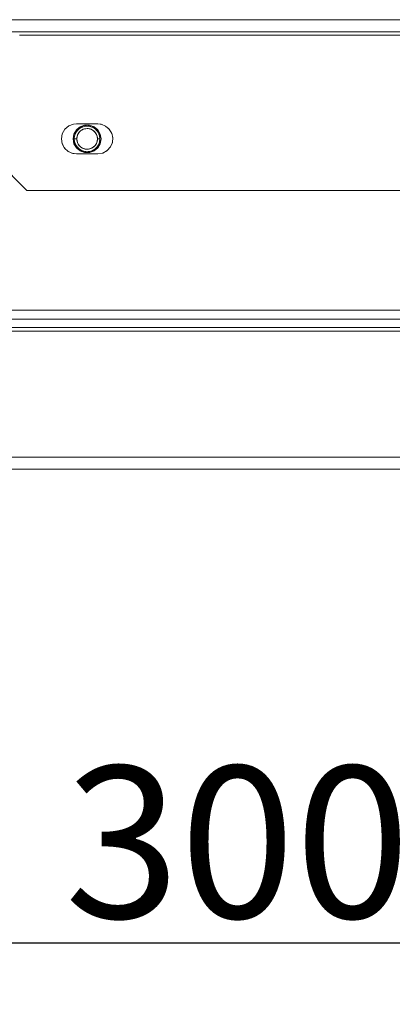
# Model space of a CAD drawing. Units: millimetres. Extents: x -2159 to 2041, y -1366 to 1604.
# Drawn here: x -1835 to -1748, y -321 to -92 of the extents above; entities that cross this region are included whole.
import ezdxf

# ---------------------------------------------------------------- set-up
doc = ezdxf.new("R2010")
doc.units = ezdxf.units.MM
doc.header["$LTSCALE"] = 10
doc.header["$PDMODE"] = 1
doc.header["$PDSIZE"] = -2
doc.layers.get('0').update_dxf_attribs({"lineweight": 18})
doc.layers.add('Geen', color=7, linetype='Continuous', lineweight=9)
doc.layers.add('Maatlijnen', color=7, linetype='Continuous', lineweight=9)
doc.styles.add('Century Gothic', font='Century Gothic')
doc.dimstyles.new('iFiRE', dxfattribs={"dimtxt": 35.401801, "dimasz": 39.997559, "dimexe": 10, "dimexo": 0, "dimgap": 5, "dimtad": 1, "dimdec": 0, "dimtxsty": 'Century Gothic', "dimblk": 'VW_FILLEDARROW', "dimblk1": 'VW_FILLEDARROW', "dimblk2": 'VW_FILLEDARROW', "dimcen": 0, "dimazin": 0, "dimtfac": 1, "dimtdec": 0, "dimtix": 1, "dimtmove": 0, "dimatfit": 0, "dimldrblk": 'VW_FILLEDARROW-1', "dimfxl": 1, "dimfrac": 2, "dimtolj": 1, "dimarcsym": 0})

# ---------------------------------------------------------------- blocks, each defined once
blk = doc.blocks.new('Groep-7-1')
at = {"layer": 'Geen', "color": 7, "linetype": 'Continuous', "lineweight": 9}
for p, q in [((-1918.23, -91.78), (-1571.83, -91.78)), ((-1918.93, -94.58), (-1571.13, -94.58)), ((-1834.78, -95.38), (-1655.28, -95.38)), ((-1823.31, -116.57), (-1824.23, -117.35)), ((-1823.31, -116.57), (-1822.19, -116.15)), ((-1821.53, -116.08), (-1822.19, -116.15)), ((-1821.53, -116.08), (-1816.53, -116.08)), ((-1820.66, -116.77), (-1821.52, -117.5)), ((-1820.9, -117.24), (-1820.33, -116.88)), ((-1820.86, -116.94), (-1820.48, -116.71)), ((-1820.84, -117.19), (-1820.61, -117.05)), ((-1820.7, -116.81), (-1820.36, -116.66)), ((-1819.6, -116.38), (-1820.66, -116.77)), ((-1820.33, -116.88), (-1819.7, -116.66)), ((-1820.3, -116.87), (-1820.28, -116.86)), ((-1820.3, -116.87), (-1820.28, -116.86)), ((-1820.18, -116.81), (-1820.28, -116.86)), ((-1820.28, -116.86), (-1820.16, -116.82)), ((-1820.21, -116.84), (-1820.2, -116.83)), ((-1820.18, -116.81), (-1820.16, -116.81)), ((-1820.16, -116.81), (-1819.98, -116.76)), ((-1820.15, -116.81), (-1820.14, -116.79)), ((-1820.14, -116.79), (-1820, -116.76)), ((-1819.83, -116.47), (-1819.59, -116.41)), ((-1819.7, -116.42), (-1819.23, -116.38)), ((-1819.7, -116.66), (-1819.03, -116.58)), ((-1819.6, -116.38), (-1818.47, -116.38)), ((-1819.57, -116.64), (-1819.46, -116.61)), ((-1819.56, -116.64), (-1819.46, -116.61)), ((-1819.42, -116.61), (-1819.46, -116.61)), ((-1819.46, -116.61), (-1819.3, -116.61)), ((-1819.42, -116.61), (-1819.34, -116.61)), ((-1819.42, -116.63), (-1819.36, -116.61)), ((-1819.34, -116.61), (-1819.27, -116.59)), ((-1819.34, -116.61), (-1819.26, -116.61)), ((-1819.27, -116.59), (-1819.18, -116.6)), ((-1819.03, -116.58), (-1818.36, -116.66)), ((-1818.83, -116.38), (-1818.47, -116.41)), ((-1818.8, -116.61), (-1818.64, -116.61)), ((-1818.76, -116.61), (-1818.61, -116.61)), ((-1818.64, -116.61), (-1818.61, -116.61)), ((-1818.61, -116.61), (-1818.51, -116.64)), ((-1818.61, -116.61), (-1818.5, -116.64)), ((-1818.6, -116.38), (-1818.23, -116.47)), ((-1817.41, -116.77), (-1818.47, -116.38)), ((-1818.36, -116.66), (-1817.73, -116.88)), ((-1818.31, -116.68), (-1818.26, -116.68)), ((-1818.26, -116.68), (-1818.15, -116.73)), ((-1818.24, -116.7), (-1818.2, -116.71)), ((-1818.08, -116.76), (-1817.91, -116.81)), ((-1817.88, -116.81), (-1817.91, -116.81)), ((-1817.9, -116.82), (-1817.79, -116.86)), ((-1817.88, -116.81), (-1817.79, -116.86)), ((-1817.79, -116.86), (-1817.76, -116.87)), ((-1817.79, -116.86), (-1817.76, -116.87)), ((-1817.73, -116.88), (-1817.16, -117.24)), ((-1817.71, -116.66), (-1817.58, -116.71)), ((-1817.62, -116.69), (-1817.2, -116.94)), ((-1817.48, -117.04), (-1817.36, -117.09)), ((-1817.22, -117.19), (-1817.46, -117.05)), ((-1816.54, -117.5), (-1817.41, -116.77)), ((-1817.37, -117.09), (-1817.34, -117.11)), ((-1817.37, -117.09), (-1817.33, -117.12)), ((-1816.53, -116.08), (-1815.74, -116.17)), ((-1815.52, -116.26), (-1816.53, -116.08)), ((-1815.74, -116.17), (-1814.73, -116.58)), ((-1815.07, -116.45), (-1814.55, -116.74)), ((-1813.86, -117.33), (-1814.73, -116.58)), ((-1824.83, -118.4), (-1825.03, -119.58)), ((-1824.23, -117.35), (-1824.83, -118.4)), ((-1822.09, -118.47), (-1822.28, -119.58)), ((-1821.95, -118.24), (-1822.12, -118.65)), ((-1821.52, -117.5), (-1822.09, -118.47)), ((-1822.07, -118.44), (-1822.09, -118.48)), ((-1822.09, -118.48), (-1822.09, -118.47)), ((-1822.03, -119.58), (-1821.96, -118.92)), ((-1822.01, -119.2), (-1822.03, -119.58)), ((-1822, -119.18), (-1822.01, -119.2)), ((-1822, -119.18), (-1821.97, -119.01)), ((-1821.96, -118.93), (-1821.97, -119.03)), ((-1821.96, -118.92), (-1821.73, -118.28)), ((-1821.95, -118.91), (-1821.96, -118.93)), ((-1821.91, -118.74), (-1821.93, -118.85)), ((-1821.91, -118.74), (-1821.92, -118.82)), ((-1821.81, -118.45), (-1821.91, -118.74)), ((-1821.84, -118.59), (-1821.91, -118.74)), ((-1821.8, -118.42), (-1821.81, -118.45)), ((-1821.76, -118.35), (-1821.8, -118.42)), ((-1821.73, -118.28), (-1821.38, -117.71)), ((-1821.56, -117.96), (-1821.67, -118.17)), ((-1821.33, -117.34), (-1821.64, -117.7)), ((-1821.56, -117.96), (-1821.61, -118.09)), ((-1821.58, -118), (-1821.6, -118.04)), ((-1821.57, -117.99), (-1821.58, -118)), ((-1821.5, -117.91), (-1821.57, -117.98)), ((-1821.56, -117.97), (-1821.57, -118)), ((-1821.57, -117.98), (-1821.57, -117.99)), ((-1821.42, -117.76), (-1821.56, -117.96)), ((-1821.48, -117.87), (-1821.56, -117.96)), ((-1821.54, -117.53), (-1821.26, -117.27)), ((-1821.38, -119.05), (-1821.44, -119.58)), ((-1821.44, -119.58), (-1821.42, -119.26)), ((-1821.4, -117.75), (-1821.42, -117.76)), ((-1821.42, -119.26), (-1821.36, -118.96)), ((-1821.39, -117.74), (-1821.4, -117.75)), ((-1821.38, -117.71), (-1820.9, -117.24)), ((-1821.2, -118.54), (-1821.38, -119.05)), ((-1821.36, -118.96), (-1821.27, -118.67)), ((-1821.27, -118.67), (-1821.13, -118.39)), ((-1821, -117.32), (-1821.26, -117.59)), ((-1820.92, -118.08), (-1821.2, -118.54)), ((-1821.13, -118.39), (-1820.95, -118.13)), ((-1821, -117.32), (-1821.1, -117.44)), ((-1821, -117.32), (-1820.91, -117.25)), ((-1821, -117.32), (-1820.95, -117.29)), ((-1820.96, -117.29), (-1820.97, -117.3)), ((-1820.95, -118.13), (-1820.74, -117.88)), ((-1820.93, -117.26), (-1820.93, -117.27)), ((-1820.93, -117.26), (-1820.93, -117.26)), ((-1820.53, -117.7), (-1820.92, -118.08)), ((-1820.89, -117.23), (-1820.86, -117.21)), ((-1820.84, -117.19), (-1820.86, -117.21)), ((-1820.74, -117.88), (-1820.56, -117.72)), ((-1820.56, -117.72), (-1820.36, -117.57)), ((-1820.08, -117.41), (-1820.53, -117.7)), ((-1820.36, -117.57), (-1820.14, -117.45)), ((-1820.14, -117.45), (-1819.94, -117.35)), ((-1819.57, -117.24), (-1820.08, -117.41)), ((-1819.94, -117.35), (-1819.65, -117.25)), ((-1819.65, -117.25), (-1819.35, -117.2)), ((-1819.03, -117.17), (-1819.57, -117.24)), ((-1819.35, -117.2), (-1819.03, -117.17)), ((-1819.03, -117.17), (-1818.79, -117.18)), ((-1818.5, -117.24), (-1819.03, -117.17)), ((-1818.79, -117.18), (-1818.56, -117.22)), ((-1818.56, -117.22), (-1818.33, -117.27)), ((-1817.99, -117.41), (-1818.5, -117.24)), ((-1818.33, -117.27), (-1818.12, -117.35)), ((-1818.12, -117.35), (-1817.84, -117.48)), ((-1817.53, -117.7), (-1817.99, -117.41)), ((-1817.84, -117.48), (-1817.58, -117.66)), ((-1817.58, -117.66), (-1817.33, -117.88)), ((-1817.15, -118.08), (-1817.53, -117.7)), ((-1817.36, -117.09), (-1817.31, -117.14)), ((-1817.33, -117.88), (-1817.17, -118.06)), ((-1817.22, -117.19), (-1817.2, -117.21)), ((-1817.2, -117.21), (-1817.17, -117.23)), ((-1817.17, -118.06), (-1817.02, -118.25)), ((-1817.16, -117.24), (-1816.69, -117.71)), ((-1817.15, -117.25), (-1817.07, -117.32)), ((-1816.86, -118.54), (-1817.15, -118.08)), ((-1817.11, -117.29), (-1817.07, -117.32)), ((-1817.07, -117.32), (-1816.96, -117.44)), ((-1817.07, -117.32), (-1816.81, -117.59)), ((-1817.02, -118.25), (-1816.94, -118.39)), ((-1816.94, -118.39), (-1816.86, -118.54)), ((-1816.86, -118.54), (-1816.79, -118.7)), ((-1816.68, -119.05), (-1816.86, -118.54)), ((-1816.81, -117.27), (-1816.73, -117.34)), ((-1816.79, -118.7), (-1816.7, -118.98)), ((-1816.74, -117.33), (-1816.42, -117.7)), ((-1816.7, -118.98), (-1816.64, -119.28)), ((-1816.69, -117.71), (-1816.33, -118.28)), ((-1816.62, -119.58), (-1816.68, -119.05)), ((-1816.67, -117.74), (-1816.66, -117.75)), ((-1816.66, -117.75), (-1816.65, -117.76)), ((-1816.65, -117.76), (-1816.51, -117.96)), ((-1816.64, -119.28), (-1816.62, -119.58)), ((-1816.63, -117.79), (-1816.63, -117.79)), ((-1816.63, -117.79), (-1816.62, -117.8)), ((-1816.59, -117.87), (-1816.51, -117.96)), ((-1816.58, -117.88), (-1816.56, -117.91)), ((-1815.98, -118.47), (-1816.54, -117.5)), ((-1816.51, -117.96), (-1816.45, -118.09)), ((-1816.51, -117.96), (-1816.4, -118.17)), ((-1816.33, -118.28), (-1816.11, -118.92)), ((-1816.31, -118.35), (-1816.27, -118.42)), ((-1816.27, -118.42), (-1816.26, -118.45)), ((-1816.26, -118.45), (-1816.15, -118.74)), ((-1816.22, -118.59), (-1816.15, -118.74)), ((-1816.21, -118.57), (-1816.18, -118.63)), ((-1816.18, -118.63), (-1816.17, -118.68)), ((-1816.17, -118.7), (-1816.16, -118.76)), ((-1816.15, -118.74), (-1816.14, -118.82)), ((-1816.15, -118.74), (-1816.13, -118.85)), ((-1816.11, -118.24), (-1815.95, -118.65)), ((-1816.11, -118.92), (-1816.03, -119.58)), ((-1816.06, -119.18), (-1816.1, -119.01)), ((-1816.06, -119.18), (-1816.06, -119.2)), ((-1816.06, -119.2), (-1816.03, -119.58)), ((-1815.98, -118.48), (-1815.98, -118.47)), ((-1815.78, -119.58), (-1815.98, -118.47)), ((-1815.95, -118.65), (-1815.78, -119.58)), ((-1814.12, -117.11), (-1813.73, -117.53)), ((-1813.86, -117.33), (-1813.28, -118.3)), ((-1813.44, -118.02), (-1813.22, -118.54)), ((-1813.04, -119.29), (-1813.28, -118.3)), ((-1813.14, -120.43), (-1813.04, -119.29)), ((-1813.12, -118.98), (-1813.07, -119.59)), ((-1813.04, -119.29), (-1813.07, -119.58)), ((-1833.03, -131.58), (-1845.03, -119.58)), ((-1825.03, -119.58), (-1824.83, -120.77)), ((-1824.85, -120.61), (-1824.64, -121.11)), ((-1824.83, -120.77), (-1824.28, -121.76)), ((-1824.36, -121.61), (-1823.98, -122.03)), ((-1822.28, -119.58), (-1822.12, -120.52)), ((-1822.09, -120.7), (-1822.28, -119.58)), ((-1822.12, -120.52), (-1821.95, -120.93)), ((-1822.09, -120.69), (-1822.09, -120.69)), ((-1822.09, -120.7), (-1821.52, -121.67)), ((-1822.01, -119.96), (-1822.03, -119.58)), ((-1822.03, -119.58), (-1821.44, -119.58)), ((-1821.96, -120.25), (-1822.03, -119.58)), ((-1822.01, -119.96), (-1822, -119.99)), ((-1822, -119.99), (-1821.97, -120.16)), ((-1821.73, -120.89), (-1821.96, -120.25)), ((-1821.93, -120.32), (-1821.91, -120.43)), ((-1821.92, -120.35), (-1821.91, -120.43)), ((-1821.91, -120.43), (-1821.84, -120.58)), ((-1821.81, -120.72), (-1821.91, -120.43)), ((-1821.9, -120.41), (-1821.89, -120.47)), ((-1821.89, -120.49), (-1821.88, -120.54)), ((-1821.88, -120.54), (-1821.85, -120.6)), ((-1821.8, -120.75), (-1821.81, -120.72)), ((-1821.8, -120.75), (-1821.76, -120.82)), ((-1821.38, -121.45), (-1821.73, -120.89)), ((-1821.67, -121), (-1821.56, -121.21)), ((-1821.64, -121.46), (-1821.32, -121.84)), ((-1821.61, -121.08), (-1821.56, -121.21)), ((-1821.56, -121.21), (-1821.48, -121.3)), ((-1821.42, -121.4), (-1821.56, -121.21)), ((-1821.52, -121.67), (-1820.66, -122.4)), ((-1821.5, -121.26), (-1821.49, -121.29)), ((-1821.44, -119.58), (-1821.38, -120.12)), ((-1821.42, -119.89), (-1821.44, -119.58)), ((-1821.44, -121.36), (-1821.44, -121.38)), ((-1821.44, -121.38), (-1821.43, -121.38)), ((-1821.37, -120.19), (-1821.42, -119.89)), ((-1821.42, -121.4), (-1821.4, -121.42)), ((-1821.4, -121.42), (-1821.39, -121.43)), ((-1821.38, -120.12), (-1821.2, -120.63)), ((-1820.9, -121.93), (-1821.38, -121.45)), ((-1821.27, -120.47), (-1821.37, -120.19)), ((-1821.2, -120.63), (-1821.27, -120.47)), ((-1821.26, -121.58), (-1821, -121.85)), ((-1821.2, -120.63), (-1820.92, -121.09)), ((-1821.13, -120.78), (-1821.2, -120.63)), ((-1821.04, -120.92), (-1821.13, -120.78)), ((-1820.9, -121.11), (-1821.04, -120.92)), ((-1820.92, -121.09), (-1820.53, -121.47)), ((-1820.74, -121.29), (-1820.9, -121.11)), ((-1820.49, -121.51), (-1820.74, -121.29)), ((-1820.53, -121.47), (-1820.08, -121.76)), ((-1820.22, -121.68), (-1820.49, -121.51)), ((-1819.95, -121.82), (-1820.22, -121.68)), ((-1817.99, -121.76), (-1817.53, -121.47)), ((-1817.71, -121.59), (-1817.92, -121.72)), ((-1817.5, -121.45), (-1817.71, -121.59)), ((-1817.53, -121.47), (-1817.15, -121.09)), ((-1817.33, -121.29), (-1817.5, -121.45)), ((-1817.41, -122.4), (-1816.54, -121.67)), ((-1817.11, -121.04), (-1817.33, -121.29)), ((-1816.69, -121.45), (-1817.16, -121.93)), ((-1817.15, -121.09), (-1816.86, -120.63)), ((-1816.94, -120.78), (-1817.11, -121.04)), ((-1816.81, -121.58), (-1817.07, -121.85)), ((-1816.8, -120.5), (-1816.94, -120.78)), ((-1816.86, -120.63), (-1816.68, -120.12)), ((-1816.81, -121.89), (-1816.52, -121.64)), ((-1816.7, -120.21), (-1816.8, -120.5)), ((-1816.42, -121.46), (-1816.73, -121.83)), ((-1816.64, -119.91), (-1816.7, -120.21)), ((-1816.33, -120.89), (-1816.69, -121.45)), ((-1816.68, -120.12), (-1816.62, -119.58)), ((-1816.66, -121.42), (-1816.67, -121.43)), ((-1816.65, -121.4), (-1816.66, -121.42)), ((-1816.65, -121.4), (-1816.51, -121.21)), ((-1816.62, -119.58), (-1816.64, -119.91)), ((-1816.62, -119.58), (-1816.03, -119.58)), ((-1816.51, -121.21), (-1816.59, -121.3)), ((-1816.5, -121.18), (-1816.56, -121.26)), ((-1816.54, -121.67), (-1815.98, -120.7)), ((-1816.4, -121), (-1816.51, -121.21)), ((-1816.45, -121.08), (-1816.51, -121.21)), ((-1816.49, -121.17), (-1816.51, -121.19)), ((-1816.5, -121.18), (-1816.5, -121.18)), ((-1816.48, -121.17), (-1816.49, -121.18)), ((-1816.47, -121.13), (-1816.48, -121.17)), ((-1816.11, -120.25), (-1816.33, -120.89)), ((-1816.27, -120.75), (-1816.31, -120.82)), ((-1816.27, -120.75), (-1816.26, -120.72)), ((-1816.26, -120.72), (-1816.15, -120.43)), ((-1816.15, -120.43), (-1816.22, -120.58)), ((-1816.13, -120.32), (-1816.15, -120.43)), ((-1816.14, -120.35), (-1816.15, -120.43)), ((-1816.03, -119.58), (-1816.11, -120.25)), ((-1816.1, -120.24), (-1816.11, -120.26)), ((-1815.95, -120.52), (-1816.11, -120.93)), ((-1816.06, -119.99), (-1816.1, -120.16)), ((-1816.09, -120.14), (-1816.1, -120.24)), ((-1816.06, -119.96), (-1816.03, -119.58)), ((-1816.06, -119.96), (-1816.06, -119.99)), ((-1815.98, -120.69), (-1816, -120.73)), ((-1815.98, -120.7), (-1815.78, -119.58)), ((-1815.98, -120.69), (-1815.98, -120.7)), ((-1814.34, -122.32), (-1813.57, -121.46)), ((-1813.44, -121.15), (-1813.73, -121.63)), ((-1813.57, -121.46), (-1813.14, -120.43)), ((-1813.12, -120.19), (-1813.22, -120.63)), ((-1824.28, -121.76), (-1823.42, -122.53)), ((-1823.55, -122.41), (-1823.05, -122.69)), ((-1823.42, -122.53), (-1822.38, -122.98)), ((-1822.56, -122.91), (-1821.53, -123.08)), ((-1821.53, -123.08), (-1822.38, -122.98)), ((-1821.53, -123.08), (-1816.53, -123.08)), ((-1821.33, -121.83), (-1821.26, -121.89)), ((-1821.1, -121.73), (-1821, -121.85)), ((-1821, -121.85), (-1820.91, -121.92)), ((-1821, -121.85), (-1820.95, -121.88)), ((-1820.33, -122.29), (-1820.9, -121.93)), ((-1820.89, -121.93), (-1820.86, -121.96)), ((-1820.84, -121.97), (-1820.86, -121.96)), ((-1820.86, -122.23), (-1820.45, -122.48)), ((-1820.84, -121.97), (-1820.61, -122.12)), ((-1820.76, -122.02), (-1820.71, -122.08)), ((-1820.69, -122.08), (-1820.74, -122.05)), ((-1820.73, -122.06), (-1820.69, -122.08)), ((-1820.71, -122.08), (-1820.58, -122.13)), ((-1820.66, -122.4), (-1819.6, -122.78)), ((-1820.48, -122.45), (-1820.36, -122.51)), ((-1819.7, -122.51), (-1820.33, -122.29)), ((-1820.3, -122.3), (-1820.28, -122.31)), ((-1820.3, -122.3), (-1820.28, -122.31)), ((-1820.28, -122.31), (-1820.16, -122.35)), ((-1820.18, -122.35), (-1820.28, -122.31)), ((-1820.18, -122.35), (-1820.16, -122.36)), ((-1820.16, -122.36), (-1819.98, -122.41)), ((-1820.08, -121.76), (-1819.57, -121.93)), ((-1819.73, -121.9), (-1819.95, -121.82)), ((-1819.91, -122.43), (-1819.8, -122.49)), ((-1819.87, -122.45), (-1819.83, -122.46)), ((-1819.83, -122.7), (-1819.47, -122.78)), ((-1819.8, -122.49), (-1819.76, -122.49)), ((-1819.5, -121.95), (-1819.73, -121.9)), ((-1819.03, -122.58), (-1819.7, -122.51)), ((-1819.6, -122.78), (-1818.47, -122.78)), ((-1819.59, -122.76), (-1819.23, -122.78)), ((-1819.57, -121.93), (-1819.03, -121.99)), ((-1819.57, -122.52), (-1819.46, -122.55)), ((-1819.56, -122.53), (-1819.46, -122.55)), ((-1819.27, -121.98), (-1819.5, -121.95)), ((-1819.46, -122.55), (-1819.3, -122.55)), ((-1819.42, -122.56), (-1819.46, -122.55)), ((-1819.42, -122.56), (-1819.26, -122.56)), ((-1819.03, -121.99), (-1819.27, -121.98)), ((-1819.03, -121.99), (-1818.5, -121.93)), ((-1818.71, -121.97), (-1819.03, -121.99)), ((-1818.36, -122.51), (-1819.03, -122.58)), ((-1818.89, -122.57), (-1818.8, -122.58)), ((-1818.83, -122.78), (-1818.36, -122.75)), ((-1818.8, -122.58), (-1818.72, -122.56)), ((-1818.8, -122.56), (-1818.72, -122.56)), ((-1818.76, -122.55), (-1818.61, -122.55)), ((-1818.72, -122.56), (-1818.64, -122.56)), ((-1818.41, -121.91), (-1818.71, -121.97)), ((-1818.7, -122.55), (-1818.64, -122.54)), ((-1818.64, -122.56), (-1818.61, -122.55)), ((-1818.61, -122.55), (-1818.5, -122.52)), ((-1818.61, -122.55), (-1818.51, -122.53)), ((-1818.5, -121.93), (-1817.99, -121.76)), ((-1818.47, -122.78), (-1817.41, -122.4)), ((-1818.47, -122.76), (-1818.23, -122.7)), ((-1818.13, -121.82), (-1818.41, -121.91)), ((-1817.73, -122.29), (-1818.36, -122.51)), ((-1817.92, -121.72), (-1818.13, -121.82)), ((-1818.08, -122.41), (-1817.91, -122.36)), ((-1818.07, -122.41), (-1817.93, -122.37)), ((-1817.93, -122.37), (-1817.91, -122.36)), ((-1817.88, -122.35), (-1817.91, -122.36)), ((-1817.9, -122.35), (-1817.79, -122.31)), ((-1817.88, -122.35), (-1817.79, -122.31)), ((-1817.86, -122.34), (-1817.86, -122.33)), ((-1817.79, -122.31), (-1817.76, -122.3)), ((-1817.79, -122.31), (-1817.76, -122.3)), ((-1817.16, -121.93), (-1817.73, -122.29)), ((-1817.71, -122.51), (-1817.36, -122.36)), ((-1817.58, -122.45), (-1817.2, -122.23)), ((-1817.46, -122.12), (-1817.22, -121.97)), ((-1817.22, -121.97), (-1817.2, -121.96)), ((-1817.2, -121.96), (-1817.17, -121.93)), ((-1817.15, -121.92), (-1817.07, -121.85)), ((-1817.13, -121.9), (-1817.13, -121.9)), ((-1817.13, -121.91), (-1817.13, -121.9)), ((-1817.11, -121.88), (-1817.07, -121.85)), ((-1817.1, -121.86), (-1817.11, -121.88)), ((-1816.96, -121.73), (-1817.07, -121.85)), ((-1816.53, -123.08), (-1815.34, -122.87)), ((-1815.52, -122.91), (-1815.07, -122.72)), ((-1815.34, -122.87), (-1814.34, -122.32)), ((-1814.55, -122.43), (-1814.12, -122.06)), ((-1833.03, -131.58), (-1657.03, -131.58)), ((-1840.3, -159.48), (-1744.03, -159.48)), ((-1868.23, -161.58), (-1751.9, -161.58)), ((-1751.9, -161.58), (-1638.66, -161.58)), ((-1922.03, -163.58), (-1584.03, -163.58)), ((-1922.03, -164.38), (-1584.03, -164.38)), ((-1984.03, -193.78), (-1584.03, -193.78)), ((-1984.03, -196.58), (-1617.53, -196.58))]:
    blk.add_line(p, q, dxfattribs=at)
blk = doc.blocks.new('VW_FILLEDARROW')
at = {"linetype": 'Continuous', "lineweight": 0}
blk.add_hatch(color=0, dxfattribs=at).paths.add_polyline_path([(-1, 0.0875), (0, 0), (-1, -0.0875)])
at = {"color": 0, "linetype": 'Continuous', "lineweight": 5, "flags": 128}
blk.add_lwpolyline([(-1, 0.0875), (0, 0), (-1, -0.0875)], close=True, dxfattribs=at)
blk = doc.blocks.new('*D40')
at = {"layer": 'Defpoints', "color": 0}
for p in [(-1934.03, -221.58), (-1634.03, -221.58), (-1934.03, -307.14)]:
    blk.add_point(p, dxfattribs=at)
at = {"layer": 'Maatlijnen', "color": 0, "linetype": 'Continuous', "lineweight": -2}
for p, q in [((-1934.03, -221.58), (-1934.03, -317.14)), ((-1634.03, -221.58), (-1634.03, -317.14)), ((-1674.03, -307.14), (-1894.03, -307.14))]:
    blk.add_line(p, q, dxfattribs=at)
at = {"layer": 'Maatlijnen', "color": 0, "lineweight": -2, "xscale": 39.99755859374999, "yscale": 39.99755859374999, "zscale": 39.99755859374999, "rotation": 180}
blk.add_blockref('VW_FILLEDARROW', (-1934.03, -307.14), dxfattribs=at)
at = {"layer": 'Maatlijnen', "color": 0, "lineweight": -2, "xscale": 39.99755859374999, "yscale": 39.99755859374999, "zscale": 39.99755859374999}
blk.add_blockref('VW_FILLEDARROW', (-1634.03, -307.14), dxfattribs=at)
at = {"layer": 'Maatlijnen', "color": 0, "lineweight": 9, "insert": (-1784.03, -283.55), "char_height": 35.402, "attachment_point": 5, "style": 'Century Gothic'}
blk.add_mtext('\\A1;300', dxfattribs=at)
blk = doc.blocks.new('VW_FILLEDARROW-1')
at = {"linetype": 'Continuous', "lineweight": 0}
blk.add_hatch(color=0, dxfattribs=at).paths.add_polyline_path([(-1, 0.0875), (0, 0), (-1, -0.0875)])
at = {"color": 0, "linetype": 'Continuous', "lineweight": 13, "flags": 128}
blk.add_lwpolyline([(-1, 0.0875), (0, 0), (-1, -0.0875)], close=True, dxfattribs=at)
blk = doc.blocks.new('*D43')
at = {"layer": 'Defpoints', "color": 0}
for p in [(-1485.03, -95.58), (-2004.03, -167.58), (-2004.03, -398.66)]:
    blk.add_point(p, dxfattribs=at)
at = {"layer": 'Maatlijnen', "color": 0, "linetype": 'Continuous', "lineweight": -2}
for p, q in [((-1485.03, -95.58), (-1485.03, -408.66)), ((-2004.03, -167.58), (-2004.03, -408.66)), ((-1525.03, -398.66), (-1964.03, -398.66))]:
    blk.add_line(p, q, dxfattribs=at)
at = {"layer": 'Maatlijnen', "color": 0, "lineweight": -2, "xscale": 39.99755859374999, "yscale": 39.99755859374999, "zscale": 39.99755859374999, "rotation": 180}
blk.add_blockref('VW_FILLEDARROW', (-2004.03, -398.66), dxfattribs=at)
at = {"layer": 'Maatlijnen', "color": 0, "lineweight": -2, "xscale": 39.99755859374999, "yscale": 39.99755859374999, "zscale": 39.99755859374999}
blk.add_blockref('VW_FILLEDARROW', (-1485.03, -398.66), dxfattribs=at)
at = {"layer": 'Maatlijnen', "color": 0, "lineweight": 9, "insert": (-1744.53, -375.08), "char_height": 35.402, "attachment_point": 5, "style": 'Century Gothic'}
blk.add_mtext('\\A1;519', dxfattribs=at)

msp = doc.modelspace()

# ---------------------------------------------------------------- block references
at = {"layer": 'Geen', "color": 7}
msp.add_blockref('Groep-7-1', (0, 0), dxfattribs=at)

# ---------------------------------------------------------------- dimensions: what is measured, and where the dimension line sits
at = {"layer": 'Maatlijnen', "color": 7, "linetype": 'Continuous', "lineweight": 9}
for base, p1, p2, picture, middle in [((-2004.03, -398.66), (-1485.03, -95.58), (-2004.03, -167.58), '*D43', (-1744.53, -375.08)), ((-1934.03, -307.14), (-1634.03, -221.58), (-1934.03, -221.58), '*D40', (-1784.03, -283.55))]:
    dim = msp.add_linear_dim(base=base, p1=p1, p2=p2, dimstyle='iFiRE', override={"dimgap": 5, "dimpost": '<>', "dimtxsty": 'Century Gothic', "dimtmove": 2}, dxfattribs=at)
    dim.commit()
    dim.dimension.update_dxf_attribs({"geometry": picture, "text_midpoint": middle})

doc.saveas('drawing.dxf')
